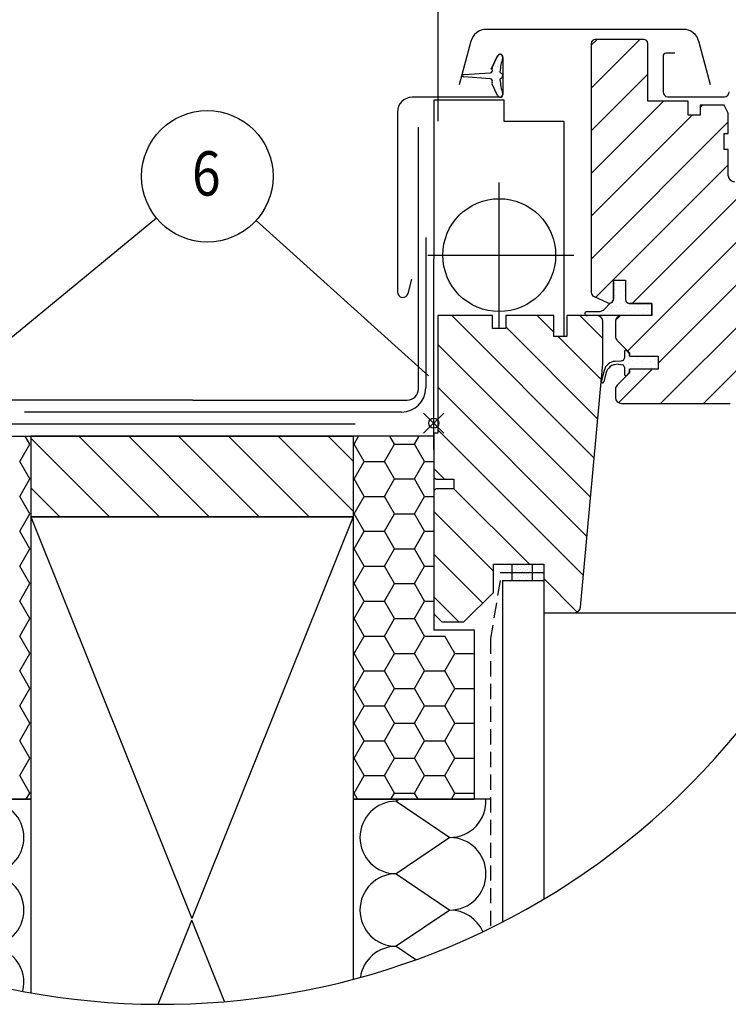
# Model space of a CAD drawing. Extents: x 0 to 5800, y 0 to 2970.
# Drawn here: x 5105 to 5457, y 759 to 1247 of the extents above; entities that cross this region are included whole.
import ezdxf

# ---------------------------------------------------------------- set-up
doc = ezdxf.new("R2010")
doc.units = 0
doc.header["$LTSCALE"] = 60
doc.header["$MEASUREMENT"] = 0
doc.header["$PDMODE"] = 35
doc.header["$PDSIZE"] = 5
doc.linetypes.add('AUSGEZOGEN', pattern=[0])
doc.linetypes.add('VERDECKT2', pattern=[0.1875, 0.125, -0.0625])
for name, color, linetype in [('VELUX-BDX', 6, 'CONTINUOUS'), ('VELUX-DACH', 7, 'CONTINUOUS'), ('VELUX-DACHSCHRAFFUR', 8, 'CONTINUOUS'), ('VELUX-EINDECKRAHMEN', 4, 'CONTINUOUS'), ('VELUX-FENSTER', 2, 'CONTINUOUS'), ('VELUX-FENSTERSCHRAFFUR', 8, 'CONTINUOUS'), ('VELUX-INNENFUTTER', 2, 'CONTINUOUS'), ('VELUX-ROT', 1, 'CONTINUOUS')]:
    doc.layers.add(name, color=color, linetype=linetype)
doc.styles.add('VELUX-1', font='romans.shx', dxfattribs={"width": 0.85, "height": 15})

msp = doc.modelspace()

# ---------------------------------------------------------------- linework, layer by layer
at = {"layer": 'VELUX-BDX', "linetype": 'AUSGEZOGEN'}
for p, q in [((5306.52, 1139.27), (5306.52, 1064.69)), ((5294.52, 1052.69), (5107.5, 1052.69)), ((5271.61, 1046.69), (5084.52, 1046.69))]:
    msp.add_line(p, q, dxfattribs=at)
at = {"layer": 'VELUX-BDX'}
for p, q in [((5070.52, 1040.69), (5110.52, 1040.69)), ((5110.52, 1040.69), (5110.52, 860.69)), ((5270.52, 1040.69), (5270.52, 860.69)), ((5310.52, 1040.69), (5270.52, 1040.69)), ((5310.52, 1040.69), (5310.52, 944.69)), ((5310.52, 944.69), (5330.52, 944.69)), ((5330.52, 944.69), (5330.52, 860.69)), ((5110.52, 860.69), (5050.52, 860.69)), ((5270.52, 860.69), (5330.52, 860.69))]:
    msp.add_line(p, q, dxfattribs=at)
at = {"layer": 'VELUX-BDX', "color": 6}
for p, q in [((5110.03, 1036.87), (5107.82, 1040.69)), ((5271.01, 1036.87), (5273.22, 1040.69)), ((5291.01, 1036.87), (5288.8, 1040.69)), ((5301.01, 1036.87), (5303.22, 1040.69)), ((5105.03, 1028.21), (5110.03, 1036.87)), ((5276.01, 1028.21), (5271.01, 1036.87)), ((5286.01, 1028.21), (5291.01, 1036.87)), ((5291.01, 1036.87), (5301.01, 1036.87)), ((5306.01, 1028.21), (5301.01, 1036.87)), ((5110.03, 1019.55), (5105.03, 1028.21)), ((5271.01, 1019.55), (5276.01, 1028.21)), ((5276.01, 1028.21), (5286.01, 1028.21)), ((5291.01, 1019.55), (5286.01, 1028.21)), ((5301.01, 1019.55), (5306.01, 1028.21)), ((5306.01, 1028.21), (5310.52, 1028.21)), ((5105.03, 1010.89), (5110.03, 1019.55)), ((5110.52, 1019.55), (5110.03, 1019.55)), ((5270.52, 1019.55), (5271.01, 1019.55)), ((5276.01, 1010.89), (5271.01, 1019.55)), ((5286.01, 1010.89), (5291.01, 1019.55)), ((5291.01, 1019.55), (5301.01, 1019.55)), ((5306.01, 1010.89), (5301.01, 1019.55)), ((5110.03, 1002.23), (5105.03, 1010.89)), ((5271.01, 1002.23), (5276.01, 1010.89)), ((5276.01, 1010.89), (5286.01, 1010.89)), ((5291.01, 1002.23), (5286.01, 1010.89)), ((5301.01, 1002.23), (5306.01, 1010.89)), ((5306.01, 1010.89), (5310.52, 1010.89)), ((5105.03, 993.57), (5110.03, 1002.23)), ((5110.52, 1002.23), (5110.03, 1002.23)), ((5270.52, 1002.23), (5271.01, 1002.23)), ((5276.01, 993.57), (5271.01, 1002.23)), ((5286.01, 993.57), (5291.01, 1002.23)), ((5291.01, 1002.23), (5301.01, 1002.23)), ((5306.01, 993.57), (5301.01, 1002.23)), ((5110.03, 984.9), (5105.03, 993.57)), ((5271.01, 984.9), (5276.01, 993.57)), ((5276.01, 993.57), (5286.01, 993.57)), ((5291.01, 984.9), (5286.01, 993.57)), ((5301.01, 984.9), (5306.01, 993.57)), ((5306.01, 993.57), (5310.52, 993.57)), ((5105.03, 976.24), (5110.03, 984.9)), ((5110.52, 984.9), (5110.03, 984.9)), ((5270.52, 984.9), (5271.01, 984.9)), ((5276.01, 976.24), (5271.01, 984.9)), ((5286.01, 976.24), (5291.01, 984.9)), ((5291.01, 984.9), (5301.01, 984.9)), ((5306.01, 976.24), (5301.01, 984.9)), ((5110.03, 967.58), (5105.03, 976.24)), ((5271.01, 967.58), (5276.01, 976.24)), ((5276.01, 976.24), (5286.01, 976.24)), ((5291.01, 967.58), (5286.01, 976.24)), ((5301.01, 967.58), (5306.01, 976.24)), ((5306.01, 976.24), (5310.52, 976.24)), ((5105.03, 958.92), (5110.03, 967.58)), ((5110.52, 967.58), (5110.03, 967.58)), ((5270.52, 967.58), (5271.01, 967.58)), ((5276.01, 958.92), (5271.01, 967.58)), ((5286.01, 958.92), (5291.01, 967.58)), ((5291.01, 967.58), (5301.01, 967.58)), ((5306.01, 958.92), (5301.01, 967.58)), ((5110.03, 950.26), (5105.03, 958.92)), ((5271.01, 950.26), (5276.01, 958.92)), ((5276.01, 958.92), (5286.01, 958.92)), ((5291.01, 950.26), (5286.01, 958.92)), ((5301.01, 950.26), (5306.01, 958.92)), ((5306.01, 958.92), (5310.52, 958.92)), ((5105.03, 941.6), (5110.03, 950.26)), ((5110.52, 950.26), (5110.03, 950.26)), ((5270.52, 950.26), (5271.01, 950.26)), ((5276.01, 941.6), (5271.01, 950.26)), ((5286.01, 941.6), (5291.01, 950.26)), ((5291.01, 950.26), (5301.01, 950.26)), ((5306.01, 941.6), (5301.01, 950.26)), ((5110.03, 932.94), (5105.03, 941.6)), ((5271.01, 932.94), (5276.01, 941.6)), ((5276.01, 941.6), (5286.01, 941.6)), ((5291.01, 932.94), (5286.01, 941.6)), ((5301.01, 932.94), (5306.01, 941.6)), ((5306.01, 941.6), (5316.01, 941.6)), ((5321.01, 932.94), (5316.01, 941.6)), ((5105.03, 924.28), (5110.03, 932.94)), ((5110.52, 932.94), (5110.03, 932.94)), ((5270.52, 932.94), (5271.01, 932.94)), ((5276.01, 924.28), (5271.01, 932.94)), ((5286.01, 924.28), (5291.01, 932.94)), ((5291.01, 932.94), (5301.01, 932.94)), ((5306.01, 924.28), (5301.01, 932.94)), ((5316.01, 924.28), (5321.01, 932.94)), ((5321.01, 932.94), (5330.52, 932.94)), ((5110.03, 915.62), (5105.03, 924.28)), ((5271.01, 915.62), (5276.01, 924.28)), ((5276.01, 924.28), (5286.01, 924.28)), ((5291.01, 915.62), (5286.01, 924.28)), ((5301.01, 915.62), (5306.01, 924.28)), ((5306.01, 924.28), (5316.01, 924.28)), ((5321.01, 915.62), (5316.01, 924.28)), ((5105.03, 906.96), (5110.03, 915.62)), ((5110.52, 915.62), (5110.03, 915.62)), ((5270.52, 915.62), (5271.01, 915.62)), ((5276.01, 906.96), (5271.01, 915.62)), ((5286.01, 906.96), (5291.01, 915.62)), ((5291.01, 915.62), (5301.01, 915.62)), ((5306.01, 906.96), (5301.01, 915.62)), ((5316.01, 906.96), (5321.01, 915.62)), ((5321.01, 915.62), (5330.52, 915.62)), ((5110.03, 898.3), (5105.03, 906.96)), ((5271.01, 898.3), (5276.01, 906.96)), ((5276.01, 906.96), (5286.01, 906.96)), ((5291.01, 898.3), (5286.01, 906.96)), ((5301.01, 898.3), (5306.01, 906.96)), ((5306.01, 906.96), (5316.01, 906.96)), ((5321.01, 898.3), (5316.01, 906.96)), ((5105.03, 889.64), (5110.03, 898.3)), ((5110.52, 898.3), (5110.03, 898.3)), ((5270.52, 898.3), (5271.01, 898.3)), ((5276.01, 889.64), (5271.01, 898.3)), ((5286.01, 889.64), (5291.01, 898.3)), ((5291.01, 898.3), (5301.01, 898.3)), ((5306.01, 889.64), (5301.01, 898.3)), ((5316.01, 889.64), (5321.01, 898.3)), ((5321.01, 898.3), (5330.52, 898.3)), ((5110.03, 880.98), (5105.03, 889.64)), ((5271.01, 880.98), (5276.01, 889.64)), ((5276.01, 889.64), (5286.01, 889.64)), ((5291.01, 880.98), (5286.01, 889.64)), ((5301.01, 880.98), (5306.01, 889.64)), ((5306.01, 889.64), (5316.01, 889.64)), ((5321.01, 880.98), (5316.01, 889.64)), ((5105.03, 872.32), (5110.03, 880.98)), ((5110.52, 880.98), (5110.03, 880.98)), ((5270.52, 880.98), (5271.01, 880.98)), ((5276.01, 872.32), (5271.01, 880.98)), ((5286.01, 872.32), (5291.01, 880.98)), ((5291.01, 880.98), (5301.01, 880.98)), ((5306.01, 872.32), (5301.01, 880.98)), ((5316.01, 872.32), (5321.01, 880.98)), ((5321.01, 880.98), (5330.52, 880.98)), ((5110.03, 863.66), (5105.03, 872.32)), ((5271.01, 863.66), (5276.01, 872.32)), ((5276.01, 872.32), (5286.01, 872.32)), ((5291.01, 863.66), (5286.01, 872.32)), ((5301.01, 863.66), (5306.01, 872.32)), ((5306.01, 872.32), (5316.01, 872.32)), ((5321.01, 863.66), (5316.01, 872.32)), ((5108.32, 860.69), (5110.03, 863.66)), ((5110.52, 863.66), (5110.03, 863.66)), ((5270.52, 863.66), (5271.01, 863.66)), ((5272.72, 860.69), (5271.01, 863.66)), ((5289.29, 860.69), (5291.01, 863.66)), ((5291.01, 863.66), (5301.01, 863.66)), ((5302.72, 860.69), (5301.01, 863.66)), ((5319.29, 860.69), (5321.01, 863.66)), ((5321.01, 863.66), (5330.52, 863.66))]:
    msp.add_line(p, q, dxfattribs=at)
at = {"layer": 'VELUX-BDX', "linetype": 'AUSGEZOGEN'}
msp.add_arc((5294.52, 1064.69), 12, 270, 0, dxfattribs=at)
at = {"layer": 'VELUX-DACH'}
for p, q in [((5110.52, 1040.69), (5110.52, 764.63)), ((5110.52, 1040.69), (5270.52, 1040.69)), ((5270.52, 1040.69), (5110.52, 1040.69)), ((5270.52, 1040.69), (5270.52, 771.27)), ((5110.52, 1000.69), (5270.52, 1000.69)), ((5270.52, 1000.69), (5110.52, 1000.69)), ((5110.52, 1000.69), (5270.52, 1000.69)), ((5349.3, 977.07), (5349.3, 973.07)), ((5359.38, 977.07), (5359.38, 973.07)), ((5349.3, 973.07), (5349.3, 969.07)), ((5359.38, 973.07), (5359.38, 969.07)), ((5042.32, 860.69), (5110.52, 860.69)), ((5338.72, 860.69), (5270.52, 860.69))]:
    msp.add_line(p, q, dxfattribs=at)
at = {"layer": 'VELUX-DACH', "color": 3, "linetype": 'AUSGEZOGEN'}
msp.add_line((5343.46, 973.07), (5365.12, 973.07), dxfattribs=at)
at = {"layer": 'VELUX-DACH', "color": 3, "linetype": 'VERDECKT2'}
for p, q in [((5343.46, 969.18), (5338.72, 940.32)), ((5338.72, 940.32), (5338.72, 796.8))]:
    msp.add_line(p, q, dxfattribs=at)
at = {"layer": 'VELUX-DACHSCHRAFFUR'}
for p, q in [((5174.38, 1000.69), (5134.38, 1040.69)), ((5199.13, 1000.69), (5159.13, 1040.69)), ((5223.88, 1000.69), (5183.88, 1040.69)), ((5248.63, 1000.69), (5208.63, 1040.69)), ((5270.52, 1003.55), (5233.37, 1040.69)), ((5270.52, 1028.3), (5258.12, 1040.69)), ((5149.63, 1000.69), (5110.52, 1039.8)), ((5124.88, 1000.69), (5110.52, 1015.06)), ((5110.52, 1000.69), (5190.52, 801.43)), ((5270.52, 1000.69), (5110.52, 1000.69)), ((5270.52, 1000.69), (5190.52, 801.43)), ((5349.69, 976.84), (5349.69, 976.84)), ((5349.69, 973.31), (5349.69, 973.31)), ((5350.13, 974.63), (5350.13, 974.63)), ((5350.57, 975.96), (5350.57, 975.96)), ((5350.57, 972.42), (5350.57, 972.42)), ((5351.01, 973.75), (5351.01, 973.75)), ((5351.46, 975.08), (5351.46, 975.08)), ((5351.9, 976.4), (5351.9, 976.4)), ((5351.9, 972.87), (5351.9, 972.87)), ((5352.34, 974.19), (5352.34, 974.19)), ((5352.78, 975.52), (5352.78, 975.52)), ((5353.22, 976.84), (5353.22, 976.84)), ((5353.22, 973.31), (5353.22, 973.31)), ((5353.67, 974.63), (5353.67, 974.63)), ((5354.11, 975.96), (5354.11, 975.96)), ((5354.11, 972.42), (5354.11, 972.42)), ((5354.55, 973.75), (5354.55, 973.75)), ((5354.99, 975.08), (5354.99, 975.08)), ((5355.43, 976.4), (5355.43, 976.4)), ((5355.43, 972.87), (5355.43, 972.87)), ((5355.87, 974.19), (5355.87, 974.19)), ((5356.32, 975.52), (5356.32, 975.52)), ((5356.76, 976.84), (5356.76, 976.84)), ((5356.76, 973.31), (5356.76, 973.31)), ((5357.2, 974.63), (5357.2, 974.63)), ((5357.64, 975.96), (5357.64, 975.96)), ((5357.64, 972.42), (5357.64, 972.42)), ((5358.08, 973.75), (5358.08, 973.75)), ((5358.53, 975.08), (5358.53, 975.08)), ((5358.97, 976.4), (5358.97, 976.4)), ((5358.97, 972.87), (5358.97, 972.87)), ((5349.69, 969.77), (5349.69, 969.77)), ((5350.13, 971.1), (5350.13, 971.1)), ((5351.01, 970.21), (5351.01, 970.21)), ((5351.46, 971.54), (5351.46, 971.54)), ((5351.9, 969.33), (5351.9, 969.33)), ((5352.34, 970.66), (5352.34, 970.66)), ((5352.78, 971.98), (5352.78, 971.98)), ((5353.22, 969.77), (5353.22, 969.77)), ((5353.67, 971.1), (5353.67, 971.1)), ((5354.55, 970.21), (5354.55, 970.21)), ((5354.99, 971.54), (5354.99, 971.54)), ((5355.43, 969.33), (5355.43, 969.33)), ((5355.87, 970.66), (5355.87, 970.66)), ((5356.32, 971.98), (5356.32, 971.98)), ((5356.76, 969.77), (5356.76, 969.77)), ((5357.2, 971.1), (5357.2, 971.1)), ((5358.08, 970.21), (5358.08, 970.21)), ((5358.53, 971.54), (5358.53, 971.54)), ((5358.97, 969.33), (5358.97, 969.33)), ((5293.47, 860.69), (5291.91, 859.64)), ((5291.91, 859.64), (5318.46, 841.64)), ((5318.46, 841.64), (5291.91, 823.64)), ((5291.91, 823.64), (5318.46, 805.64)), ((5318.46, 805.64), (5291.91, 787.64)), ((5173.79, 758.88), (5190.52, 800.69)), ((5206.72, 760.19), (5190.52, 800.69)), ((5291.91, 787.64), (5301.66, 781.03))]:
    msp.add_line(p, q, dxfattribs=at)
for centre, radius, start, end in [((5175.54, 1128.87), 370, 148.3236, 122.125), ((5318.46, 859.64), 18, 270, 3.3589), ((5089.13, 841.64), 18, 270, 90), ((5291.91, 841.64), 18, 90, 270), ((5318.46, 823.64), 18, 270, 90), ((5089.13, 805.64), 18, 270, 90), ((5291.91, 805.64), 18, 90, 270), ((5318.46, 787.64), 18, 23.9756, 90), ((5089.13, 769.64), 18, 346.2232, 90), ((5291.91, 769.64), 18, 90, 171.6829)]:
    msp.add_arc(centre, radius, start, end, dxfattribs=at)
at = {"layer": 'VELUX-EINDECKRAHMEN'}
for p, q in [((5302.92, 1064.29), (5302.92, 1194.09)), ((5190.92, 1058.69), (5084.52, 1058.69)), ((5190.92, 1058.69), (5297.32, 1058.69))]:
    msp.add_line(p, q, dxfattribs=at)
msp.add_arc((5297.32, 1064.29), 5.6, 270, 0, dxfattribs=at)
at = {"layer": 'VELUX-FENSTER', "color": 4}
for p, q in [((5434.39, 1242.58), (5336.65, 1242.58)), ((5328.93, 1236.66), (5323.13, 1215.1)), ((5447.91, 1215.1), (5442.11, 1236.66)), ((5339.04, 1222.87), (5342.15, 1229.47)), ((5344.82, 1228.88), (5344.82, 1210.28)), ((5424.32, 1229.18), (5424.32, 1211.58)), ((5430.12, 1230.78), (5425.92, 1230.78)), ((5343.42, 1208.88), (5299.82, 1208.88)), ((5310.52, 1049.66), (5310.66, 1207.62)), ((5310.66, 1207.62), (5345.28, 1207.62)), ((5345.28, 1207.62), (5345.28, 1197.12)), ((5426.72, 1209.18), (5454.72, 1209.18)), ((5292.52, 1201.58), (5292.52, 1112.28)), ((5345.28, 1197.12), (5375.02, 1197.12)), ((5375.02, 1197.12), (5375.02, 1090.18)), ((5297.83, 1111.58), (5299.72, 1118.64))]:
    msp.add_line(p, q, dxfattribs=at)
at = {"layer": 'VELUX-FENSTER'}
for p, q in [((5414.72, 1237.58), (5390.72, 1237.58)), ((5388.72, 1235.58), (5388.72, 1112.06)), ((5416.72, 1206.98), (5416.72, 1235.58)), ((5436.72, 1206.98), (5416.72, 1206.98)), ((5436.72, 1199.98), (5436.72, 1206.98)), ((5454.72, 1204.98), (5442.72, 1204.98)), ((5442.72, 1204.98), (5442.72, 1199.98)), ((5456.72, 1200.98), (5454.72, 1204.98)), ((5346.08, 1200.93), (5346.08, 1200.93)), ((5442.72, 1199.98), (5436.72, 1199.98)), ((5456.72, 1190.98), (5456.72, 1200.98)), ((5454.72, 1190.98), (5456.72, 1190.98)), ((5454.72, 1182.98), (5454.72, 1190.98)), ((5456.72, 1182.98), (5454.72, 1182.98)), ((5456.72, 1169.98), (5456.72, 1182.98)), ((5343.02, 1163.87), (5342.98, 1166.62)), ((5399.72, 1118.18), (5399.72, 1108.81)), ((5399.72, 1118.18), (5405.72, 1118.18)), ((5399.72, 1118.18), (5405.72, 1118.18)), ((5405.72, 1118.18), (5405.72, 1108.58)), ((5405.72, 1118.18), (5405.72, 1108.58)), ((5389.87, 1110.24), (5396.87, 1106.98)), ((5418.72, 1106.58), (5407.72, 1106.58)), ((5407.72, 1106.58), (5418.72, 1106.58)), ((5418.72, 1100.58), (5418.72, 1106.58)), ((5418.72, 1106.58), (5418.72, 1100.58)), ((5312.52, 1100.58), (5312.52, 1042.18)), ((5339.72, 1100.58), (5312.52, 1100.58)), ((5339.72, 1094.18), (5339.72, 1100.58)), ((5346.32, 1100.58), (5346.32, 1094.18)), ((5370.12, 1100.58), (5346.32, 1100.58)), ((5370.12, 1090.18), (5370.12, 1100.58)), ((5376.52, 1100.58), (5376.52, 1090.18)), ((5391.52, 1100.58), (5376.52, 1100.58)), ((5394.52, 1076.58), (5394.52, 1097.58)), ((5400.72, 1097.58), (5400.72, 1090.43)), ((5346.32, 1094.18), (5339.72, 1094.18)), ((5376.52, 1090.18), (5370.12, 1090.18)), ((5401.6, 1088.3), (5407.72, 1082.18)), ((5407.72, 1082.18), (5407.72, 1080.38)), ((5407.72, 1080.38), (5421.92, 1080.38)), ((5421.92, 1080.38), (5421.92, 1073.98)), ((5383.32, 955.91), (5394.52, 1076.58)), ((5407.72, 1072.18), (5401.6, 1066.06)), ((5421.92, 1073.98), (5407.72, 1073.98)), ((5407.72, 1072.58), (5407.72, 1073.98)), ((5407.72, 1073.98), (5407.72, 1072.18)), ((5310.52, 1034.18), (5310.52, 1060.18)), ((5400.72, 1063.94), (5400.72, 1059.98)), ((5403.72, 1056.98), (5457.72, 1056.98)), ((5312.52, 1042.18), (5310.52, 1042.18)), ((5310.52, 1042.18), (5310.52, 1020.38)), ((5310.52, 1020.38), (5311.52, 1019.38)), ((5311.52, 1019.38), (5320.52, 1019.38)), ((5320.52, 1019.38), (5320.52, 1014.58)), ((5311.52, 1014.58), (5310.52, 1013.58)), ((5310.52, 1013.58), (5310.52, 952.58)), ((5320.52, 1014.58), (5311.52, 1014.58)), ((5340.12, 977.18), (5365.12, 977.18)), ((5340.12, 963.18), (5340.12, 977.18)), ((5365.12, 977.18), (5365.12, 953.18)), ((5359.12, 969.18), (5365.12, 969.18)), ((5325.52, 948.58), (5340.12, 963.18)), ((5365.12, 953.18), (5380.34, 953.18)), ((5310.52, 952.58), (5314.52, 948.58)), ((5314.52, 948.58), (5325.52, 948.58))]:
    msp.add_line(p, q, dxfattribs=at)
at = {"layer": 'VELUX-FENSTER', "color": 6}
for p, q in [((5339.51, 1223.72), (5342.15, 1229.37)), ((5325.38, 1220.18), (5338.55, 1221.09)), ((5338.55, 1218.08), (5325.38, 1218.98)), ((5342.15, 1209.79), (5339.51, 1215.45)), ((5399.72, 1118.18), (5405.72, 1118.18)), ((5399.72, 1108.79), (5399.72, 1118.18)), ((5405.72, 1118.18), (5405.72, 1108.58)), ((5395.32, 1103.83), (5398.06, 1106.82)), ((5407.72, 1106.58), (5418.72, 1106.58)), ((5418.72, 1106.58), (5418.72, 1100.58)), ((5418.72, 1100.58), (5386.36, 1100.58)), ((5386.79, 1102.54), (5392.37, 1102.54)), ((5418.72, 1100.58), (5403.72, 1100.58)), ((5405.12, 1082.78), (5405.12, 1079.43)), ((5407.54, 1081.81), (5406.14, 1083.21)), ((5407.54, 1081.81), (5407.72, 1080.38)), ((5407.72, 1080.38), (5407.72, 1081.38)), ((5407.72, 1080.38), (5421.92, 1080.38)), ((5421.92, 1080.38), (5421.92, 1073.98)), ((5403.35, 1077.98), (5400.63, 1077.87)), ((5401.98, 1076.44), (5403.35, 1076.38)), ((5404.29, 1078.29), (5403.35, 1077.98)), ((5403.35, 1076.38), (5404.29, 1076.08)), ((5405.12, 1074.94), (5405.12, 1071.67)), ((5395.05, 1073.29), (5393.7, 1067.73)), ((5395.9, 1071.86), (5394.9, 1067.73)), ((5406.49, 1071.1), (5407.54, 1072.16)), ((5421.92, 1073.98), (5407.72, 1073.98)), ((5407.72, 1073.98), (5407.72, 1072.18))]:
    msp.add_line(p, q, dxfattribs=at)
at = {"layer": 'VELUX-FENSTER', "color": 9}
for p, q in [((5343.02, 1095.56), (5343.02, 1163.87)), ((5343.02, 1094.58), (5343.02, 1163.44)), ((5307.62, 1130.58), (5380.09, 1130.58))]:
    msp.add_line(p, q, dxfattribs=at)
at = {"layer": 'VELUX-FENSTER', "color": 53}
msp.add_line((5380.4, 953.11), (5501.13, 953.11), dxfattribs=at)
at = {"layer": 'VELUX-FENSTER', "color": 9}
msp.add_circle((5343.02, 1130.58), 28, dxfattribs=at)
at = {"layer": 'VELUX-FENSTER', "color": 4}
for centre, radius, start, end in [((5336.65, 1234.58), 8, 90, 164.9536), ((5434.39, 1234.58), 8, 15.0464, 90), ((5343.42, 1228.88), 1.4, 0, 155), ((5425.92, 1229.18), 1.6, 90, 180), ((5426.72, 1211.58), 2.4, 180, 270), ((5454.72, 1211.58), 2.4, 270, 0), ((5299.82, 1201.58), 7.3, 90, 180), ((5343.42, 1210.28), 1.4, 270, 0), ((5295.22, 1112.28), 2.7, 180, 345)]:
    msp.add_arc(centre, radius, start, end, dxfattribs=at)
at = {"layer": 'VELUX-FENSTER'}
for centre, radius, start, end in [((5390.72, 1235.58), 2, 90, 180), ((5414.72, 1235.58), 2, 0, 90), ((5459.72, 1169.98), 3, 180, 270), ((5390.72, 1112.06), 2, 180, 244.9831), ((5397.68, 1108.82), 2.04, 280.702, 359.6192), ((5407.72, 1108.58), 2, 180, 270), ((5407.72, 1108.58), 2, 180, 270), ((5391.52, 1097.58), 3, 0, 90), ((5403.72, 1097.58), 3, 90, 180), ((5403.72, 1090.43), 3, 180, 225), ((5407.12, 1072.58), 0.6, 315, 360), ((5403.72, 1063.94), 3, 135, 180), ((5403.72, 1059.98), 3, 180, 270), ((5380.34, 956.18), 3, 270, 354.7)]:
    msp.add_arc(centre, radius, start, end, dxfattribs=at)
at = {"layer": 'VELUX-FENSTER', "color": 6}
for centre, radius, start, end in [((5343.42, 1228.78), 1.4, 342.0796, 155), ((5373.11, 1219.18), 29.8, 162.0796, 175.4534), ((5338.47, 1222.28), 1.2, 273.9275, 27.4153), ((5340.42, 1223.3), 1, 155, 207.4153), ((5344, 1221.5), 0.6, 175.4534, 253.1955), ((5325.42, 1219.58), 0.6, 93.9275, 266.0725), ((5338.47, 1216.88), 1.2, 332.5847, 86.0725), ((5344, 1217.67), 0.6, 106.8045, 184.5466), ((5373.11, 1219.98), 29.8, 184.5466, 197.9204), ((5343.42, 1219.58), 1.4, 286.8045, 73.1955), ((5340.42, 1215.87), 1, 152.5847, 205), ((5343.42, 1210.38), 1.4, 205, 17.9204), ((5397.72, 1108.79), 2, 244.9831, 0), ((5407.72, 1108.58), 2, 180, 270), ((5386.57, 1101.56), 1, 76.8549, 281.8219), ((5392.37, 1106.54), 4, 270, 317.5002), ((5405.72, 1082.78), 0.6, 45, 180), ((5407.12, 1081.38), 0.6, 360, 45), ((5400.88, 1071.88), 6, 92.3754, 166.3259), ((5401.73, 1070.45), 6, 87.6246, 166.3259), ((5403.92, 1079.43), 1.2, 287.9855, 0), ((5403.92, 1074.94), 1.2, 0, 72.0145), ((5405.92, 1071.67), 0.8, 180, 315), ((5394.3, 1067.73), 0.6, 152.6518, 0)]:
    msp.add_arc(centre, radius, start, end, dxfattribs=at)
at = {"layer": 'VELUX-FENSTERSCHRAFFUR'}
for p, q in [((5388.72, 1234.71), (5391.59, 1237.58)), ((5388.72, 1213.5), (5412.8, 1237.58)), ((5342.16, 1227.09), (5342.16, 1227.09)), ((5344.33, 1228.34), (5344.33, 1228.34)), ((5340.16, 1223.05), (5340.16, 1223.05)), ((5342.33, 1224.3), (5342.33, 1224.3)), ((5342.5, 1221.51), (5342.5, 1221.51)), ((5329.17, 1219.59), (5329.17, 1219.59)), ((5333.67, 1219.3), (5333.67, 1219.3)), ((5335.83, 1220.55), (5335.83, 1220.55)), ((5338.17, 1219.01), (5338.17, 1219.01)), ((5340.33, 1220.26), (5340.33, 1220.26)), ((5340.5, 1217.47), (5340.5, 1217.47)), ((5342.66, 1218.72), (5342.66, 1218.72)), ((5388.72, 1192.29), (5416.72, 1220.29)), ((5340.67, 1214.68), (5340.67, 1214.68)), ((5342.83, 1215.93), (5342.83, 1215.93)), ((5343, 1213.14), (5343, 1213.14)), ((5343.17, 1210.35), (5343.17, 1210.35)), ((5388.72, 1171.07), (5424.63, 1206.98)), ((5442.72, 1203.86), (5443.84, 1204.98)), ((5388.72, 1149.86), (5438.84, 1199.98)), ((5388.72, 1128.65), (5456.72, 1196.65)), ((5391, 1109.72), (5456.72, 1175.43)), ((5406.81, 1083.1), (5487.82, 1164.11)), ((5409.08, 1106.58), (5467.44, 1164.94)), ((5421.92, 1076.99), (5485.67, 1140.75)), ((5400.33, 1116.34), (5400.33, 1116.34)), ((5402.5, 1117.59), (5402.5, 1117.59)), ((5402.66, 1114.8), (5402.66, 1114.8)), ((5404.83, 1116.05), (5404.83, 1116.05)), ((5423.12, 1056.98), (5483.18, 1117.04)), ((5400.5, 1113.55), (5400.5, 1113.55)), ((5400.67, 1110.76), (5400.67, 1110.76)), ((5402.83, 1112.01), (5402.83, 1112.01)), ((5403, 1109.22), (5403, 1109.22)), ((5405, 1113.26), (5405, 1113.26)), ((5405.16, 1110.47), (5405.16, 1110.47)), ((5398.67, 1106.72), (5398.67, 1106.72)), ((5400.83, 1107.97), (5400.83, 1107.97)), ((5401, 1105.18), (5401, 1105.18)), ((5403.17, 1106.43), (5403.17, 1106.43)), ((5405.33, 1107.68), (5405.33, 1107.68)), ((5405.5, 1104.89), (5405.5, 1104.89)), ((5407.66, 1106.14), (5407.66, 1106.14)), ((5410, 1104.6), (5410, 1104.6)), ((5412.16, 1105.85), (5412.16, 1105.85)), ((5414.49, 1104.31), (5414.49, 1104.31)), ((5416.66, 1105.56), (5416.66, 1105.56)), ((5390.18, 1029.86), (5319.46, 1100.58)), ((5370.12, 1092.35), (5361.88, 1100.58)), ((5394.52, 1089.16), (5383.1, 1100.58)), ((5390.01, 1101.72), (5390.01, 1101.72)), ((5394.51, 1101.43), (5394.51, 1101.43)), ((5396.67, 1102.68), (5396.67, 1102.68)), ((5398.84, 1103.93), (5398.84, 1103.93)), ((5399, 1101.14), (5399, 1101.14)), ((5400.81, 1098.31), (5402.99, 1100.49)), ((5401.17, 1102.39), (5401.17, 1102.39)), ((5403.33, 1103.64), (5403.33, 1103.64)), ((5403.5, 1100.85), (5403.5, 1100.85)), ((5405.67, 1102.1), (5405.67, 1102.1)), ((5407.83, 1103.35), (5407.83, 1103.35)), ((5410.16, 1101.81), (5410.16, 1101.81)), ((5412.33, 1103.06), (5412.33, 1103.06)), ((5414.66, 1101.52), (5414.66, 1101.52)), ((5416.83, 1102.77), (5416.83, 1102.77)), ((5391.99, 1049.27), (5346.32, 1094.93)), ((5393.79, 1068.68), (5372.28, 1090.18)), ((5444.33, 1056.98), (5480.69, 1093.34)), ((5388.38, 1010.44), (5312.52, 1086.31)), ((5407.01, 1079.78), (5407.01, 1079.78)), ((5402.68, 1077.28), (5402.68, 1077.28)), ((5404.84, 1078.53), (5404.84, 1078.53)), ((5405.01, 1075.74), (5405.01, 1075.74)), ((5407.17, 1076.99), (5407.17, 1076.99)), ((5409.34, 1078.24), (5409.34, 1078.24)), ((5409.51, 1075.45), (5409.51, 1075.45)), ((5411.5, 1079.49), (5411.5, 1079.49)), ((5411.67, 1076.7), (5411.67, 1076.7)), ((5413.84, 1077.95), (5413.84, 1077.95)), ((5414, 1075.16), (5414, 1075.16)), ((5416, 1079.2), (5416, 1079.2)), ((5416.17, 1076.41), (5416.17, 1076.41)), ((5418.33, 1077.66), (5418.33, 1077.66)), ((5418.5, 1074.87), (5418.5, 1074.87)), ((5420.5, 1078.91), (5420.5, 1078.91)), ((5420.67, 1076.12), (5420.67, 1076.12)), ((5396.18, 1073.53), (5396.18, 1073.53)), ((5402.28, 1057.35), (5418.91, 1073.98)), ((5405.18, 1072.95), (5405.18, 1072.95)), ((5407.34, 1074.2), (5407.34, 1074.2)), ((5386.58, 991.03), (5312.52, 1065.09)), ((5394.18, 1069.49), (5394.18, 1069.49)), ((5384.78, 971.62), (5312.52, 1043.88)), ((5315.8, 1019.38), (5310.52, 1024.67)), ((5358, 977.18), (5320.52, 1014.67)), ((5340.12, 973.85), (5310.52, 1003.45)), ((5334.85, 957.91), (5310.52, 982.24)), ((5381.68, 953.5), (5365.12, 970.07)), ((5322.96, 948.58), (5310.52, 961.03))]:
    msp.add_line(p, q, dxfattribs=at)
at = {"layer": 'VELUX-INNENFUTTER'}
for p, q in [((5344.72, 969.18), (5344.72, 799.82)), ((5344.72, 969.18), (5365.12, 969.18)), ((5365.12, 969.18), (5365.12, 811.13))]:
    msp.add_line(p, q, dxfattribs=at)
at = {"layer": 'VELUX-ROT'}
for p, q in [((5312.52, 1286.59), (5312.52, 1197.12)), ((5172.94, 1148.95), (5076.52, 1069.54)), ((5222.36, 1147.83), (5307.86, 1070.66))]:
    msp.add_line(p, q, dxfattribs=at)
at = {"layer": 'VELUX-ROT', "color": 1}
msp.add_circle((5198.13, 1169.7), 32.64, dxfattribs=at)
at = {"layer": 'VELUX-ROT'}
msp.add_point((5310.52, 1047.18), dxfattribs=at)

# ---------------------------------------------------------------- texts
at = {"layer": 'VELUX-ROT', "style": 'VELUX-1', "width": 0.85}
msp.add_text('6', height=22, dxfattribs=at).set_placement((5190.57, 1160.12))

doc.saveas('drawing.dxf')
